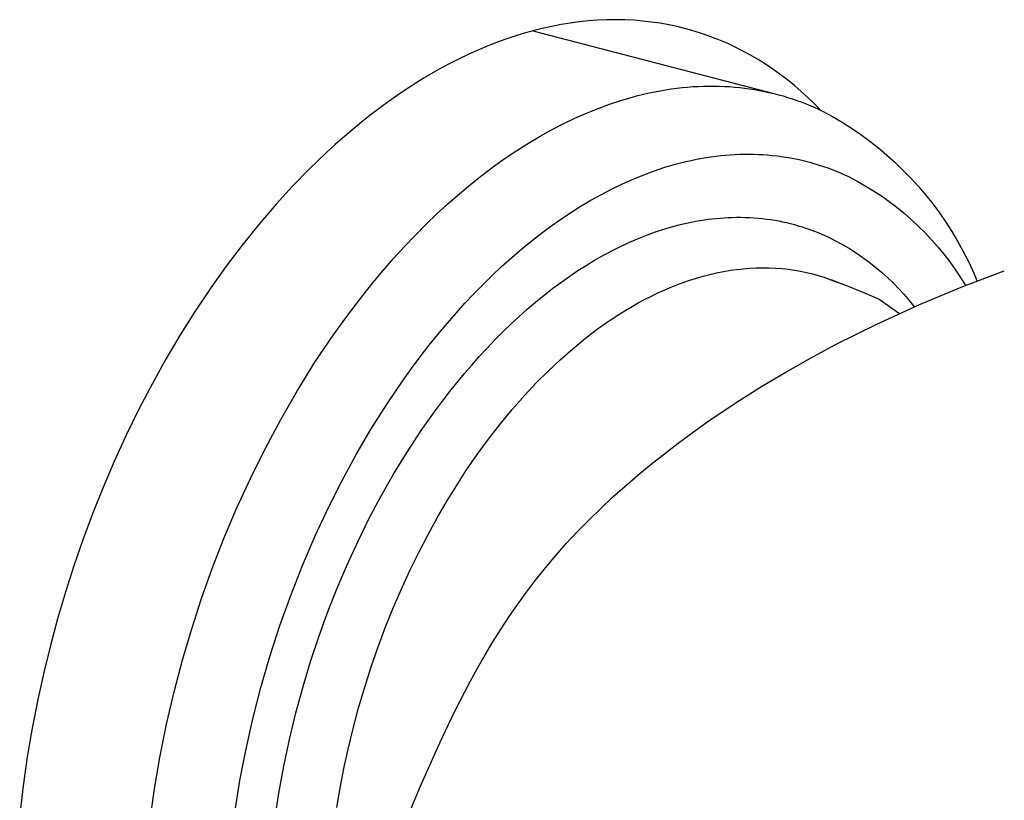
# Model space of a CAD drawing. Units: millimetres. Extents: x -156 to 238, y -205 to 200.
# Drawn here: x -114 to -81, y -123 to -97 of the extents above; entities that cross this region are included whole.
import ezdxf

# ---------------------------------------------------------------- set-up
doc = ezdxf.new("R2010")
doc.units = ezdxf.units.MM
doc.header["$MEASUREMENT"] = 0
doc.layers.add('Default', color=7, linetype='Continuous', true_color=0x000000)

msp = doc.modelspace()

# ---------------------------------------------------------------- linework, layer by layer
at = {"layer": 'Default', "color": 7, "true_color": 0xffffff}
for p, q in [((-96.478, -97.467), (-96.795, -97.538)), ((-96.159, -97.406), (-96.478, -97.467)), ((-95.86, -97.357), (-96.159, -97.406)), ((-95.56, -97.317), (-95.86, -97.357)), ((-95.258, -97.286), (-95.56, -97.317)), ((-94.956, -97.263), (-95.258, -97.286)), ((-94.654, -97.25), (-94.956, -97.263)), ((-94.351, -97.246), (-94.654, -97.25)), ((-94.048, -97.251), (-94.351, -97.246)), ((-93.746, -97.266), (-94.048, -97.251)), ((-93.455, -97.29), (-93.746, -97.266)), ((-93.166, -97.323), (-93.455, -97.29)), ((-92.878, -97.365), (-93.166, -97.323)), ((-92.591, -97.416), (-92.878, -97.365)), ((-92.306, -97.477), (-92.591, -97.416)), ((-92.024, -97.547), (-92.306, -97.477)), ((-97.733, -97.802), (-98.041, -97.906)), ((-97.423, -97.705), (-97.733, -97.802)), ((-97.11, -97.617), (-97.423, -97.705)), ((-96.795, -97.538), (-97.11, -97.617)), ((-97.106, -97.616), (-89.102, -99.697)), ((-91.743, -97.625), (-92.024, -97.547)), ((-91.466, -97.713), (-91.743, -97.625)), ((-91.191, -97.81), (-91.466, -97.713)), ((-90.92, -97.916), (-91.191, -97.81)), ((-98.648, -98.138), (-98.952, -98.267)), ((-98.346, -98.018), (-98.648, -98.138)), ((-98.041, -97.906), (-98.346, -98.018)), ((-90.652, -98.031), (-90.92, -97.916)), ((-90.388, -98.154), (-90.652, -98.031)), ((-99.253, -98.403), (-99.551, -98.545)), ((-98.952, -98.267), (-99.253, -98.403)), ((-90.128, -98.286), (-90.388, -98.154)), ((-89.873, -98.425), (-90.128, -98.286)), ((-89.621, -98.572), (-89.873, -98.425)), ((-99.846, -98.695), (-100.138, -98.85)), ((-99.551, -98.545), (-99.846, -98.695)), ((-89.375, -98.727), (-89.621, -98.572)), ((-89.127, -98.894), (-89.375, -98.727)), ((-100.426, -99.012), (-100.711, -99.18)), ((-100.138, -98.85), (-100.426, -99.012)), ((-88.884, -99.068), (-89.127, -98.894)), ((-88.647, -99.249), (-88.884, -99.068)), ((-100.993, -99.353), (-101.304, -99.553)), ((-100.711, -99.18), (-100.993, -99.353)), ((-91.607, -99.46), (-91.431, -99.453)), ((-91.431, -99.453), (-91.256, -99.45)), ((-91.256, -99.45), (-91.082, -99.45)), ((-91.082, -99.45), (-90.91, -99.453)), ((-90.91, -99.453), (-90.739, -99.46)), ((-88.415, -99.437), (-88.647, -99.249)), ((-88.189, -99.631), (-88.415, -99.437)), ((-101.612, -99.76), (-101.915, -99.973)), ((-101.304, -99.553), (-101.612, -99.76)), ((-93.8, -99.815), (-93.612, -99.766)), ((-93.612, -99.766), (-93.425, -99.72)), ((-93.425, -99.72), (-93.239, -99.678)), ((-93.239, -99.678), (-93.054, -99.639)), ((-93.054, -99.639), (-92.87, -99.604)), ((-92.87, -99.604), (-92.686, -99.573)), ((-92.686, -99.573), (-92.504, -99.545)), ((-92.504, -99.545), (-92.322, -99.521)), ((-92.322, -99.521), (-92.142, -99.501)), ((-92.142, -99.501), (-91.963, -99.484)), ((-91.963, -99.484), (-91.784, -99.47)), ((-91.784, -99.47), (-91.607, -99.46)), ((-90.739, -99.46), (-90.569, -99.47)), ((-90.569, -99.47), (-90.4, -99.483)), ((-90.4, -99.483), (-90.233, -99.499)), ((-90.233, -99.499), (-90.067, -99.518)), ((-90.067, -99.518), (-89.903, -99.541)), ((-89.903, -99.541), (-89.74, -99.566)), ((-89.74, -99.566), (-89.578, -99.595)), ((-89.578, -99.595), (-89.418, -99.626)), ((-89.418, -99.626), (-89.259, -99.66)), ((-89.259, -99.66), (-89.102, -99.698)), ((-89.102, -99.698), (-88.947, -99.738)), ((-88.947, -99.738), (-88.792, -99.78)), ((-88.792, -99.78), (-88.64, -99.826)), ((-87.968, -99.832), (-88.189, -99.631)), ((-101.915, -99.973), (-102.214, -100.192)), ((-94.939, -100.191), (-94.557, -100.051)), ((-94.557, -100.051), (-94.177, -99.926)), ((-94.177, -99.926), (-93.8, -99.815)), ((-88.64, -99.826), (-88.489, -99.874)), ((-88.489, -99.874), (-88.339, -99.925)), ((-88.339, -99.925), (-88.191, -99.978)), ((-88.191, -99.978), (-88.045, -100.034)), ((-88.045, -100.034), (-87.901, -100.093)), ((-87.752, -100.039), (-87.968, -99.832)), ((-87.901, -100.093), (-87.757, -100.154)), ((-87.543, -100.251), (-87.752, -100.039)), ((-102.509, -100.417), (-102.8, -100.647)), ((-102.214, -100.192), (-102.509, -100.417)), ((-95.707, -100.517), (-95.322, -100.346)), ((-95.322, -100.346), (-94.939, -100.191)), ((-87.757, -100.154), (-87.616, -100.217)), ((-87.616, -100.217), (-87.476, -100.283)), ((-87.476, -100.283), (-87.151, -100.461)), ((-102.8, -100.647), (-103.369, -101.122)), ((-96.48, -100.903), (-96.093, -100.702)), ((-96.093, -100.702), (-95.707, -100.517)), ((-87.151, -100.461), (-86.831, -100.649)), ((-86.831, -100.649), (-86.518, -100.849)), ((-96.867, -101.118), (-96.48, -100.903)), ((-86.518, -100.849), (-86.212, -101.058)), ((-86.212, -101.058), (-85.913, -101.278)), ((-103.669, -101.387), (-103.965, -101.657)), ((-103.369, -101.122), (-103.669, -101.387)), ((-97.64, -101.593), (-97.253, -101.348)), ((-97.253, -101.348), (-96.867, -101.118)), ((-85.913, -101.278), (-85.622, -101.507)), ((-103.965, -101.657), (-104.541, -102.212)), ((-98.025, -101.852), (-97.64, -101.593)), ((-90.866, -101.761), (-90.705, -101.745)), ((-90.705, -101.745), (-90.544, -101.732)), ((-90.544, -101.732), (-90.382, -101.723)), ((-90.382, -101.723), (-90.228, -101.716)), ((-90.228, -101.716), (-90.074, -101.713)), ((-90.074, -101.713), (-89.92, -101.712)), ((-89.92, -101.712), (-89.766, -101.715)), ((-89.766, -101.715), (-89.612, -101.72)), ((-89.612, -101.72), (-89.458, -101.728)), ((-89.458, -101.728), (-89.304, -101.739)), ((-89.304, -101.739), (-89.151, -101.753)), ((-85.622, -101.507), (-85.338, -101.746)), ((-85.338, -101.746), (-85.062, -101.994)), ((-98.408, -102.126), (-98.025, -101.852)), ((-92.719, -102.151), (-92.372, -102.049)), ((-92.372, -102.049), (-92.197, -102.002)), ((-92.197, -102.002), (-92.021, -101.959)), ((-92.021, -101.959), (-91.845, -101.919)), ((-91.845, -101.919), (-91.668, -101.882)), ((-91.668, -101.882), (-91.348, -101.825)), ((-91.348, -101.825), (-91.188, -101.801)), ((-91.188, -101.801), (-91.028, -101.779)), ((-91.028, -101.779), (-90.866, -101.761)), ((-89.151, -101.753), (-88.971, -101.773)), ((-88.971, -101.773), (-88.792, -101.797)), ((-88.792, -101.797), (-88.613, -101.826)), ((-88.613, -101.826), (-88.436, -101.859)), ((-88.436, -101.859), (-88.259, -101.895)), ((-88.259, -101.895), (-88.083, -101.936)), ((-88.083, -101.936), (-87.907, -101.981)), ((-87.907, -101.981), (-87.733, -102.031)), ((-87.733, -102.031), (-87.59, -102.075)), ((-87.59, -102.075), (-87.448, -102.122)), ((-85.062, -101.994), (-84.795, -102.252)), ((-104.541, -102.212), (-105.1, -102.786)), ((-98.79, -102.414), (-98.408, -102.126)), ((-93.776, -102.541), (-93.422, -102.397)), ((-93.422, -102.397), (-93.063, -102.264)), ((-93.063, -102.264), (-92.719, -102.151)), ((-87.448, -102.122), (-87.306, -102.172)), ((-87.306, -102.172), (-87.165, -102.224)), ((-87.165, -102.224), (-87.026, -102.279)), ((-87.026, -102.279), (-86.887, -102.337)), ((-86.887, -102.337), (-86.75, -102.398)), ((-86.75, -102.398), (-86.614, -102.461)), ((-84.795, -102.252), (-84.536, -102.518)), ((-99.547, -103.03), (-99.17, -102.715)), ((-99.17, -102.715), (-98.79, -102.414)), ((-94.469, -102.862), (-94.125, -102.696)), ((-94.125, -102.696), (-93.776, -102.541)), ((-86.614, -102.461), (-86.333, -102.608)), ((-86.333, -102.608), (-86.058, -102.764)), ((-84.536, -102.518), (-84.287, -102.792)), ((-105.1, -102.786), (-105.639, -103.378)), ((-99.921, -103.358), (-99.547, -103.03)), ((-95.182, -103.246), (-94.828, -103.049)), ((-94.828, -103.049), (-94.469, -102.862)), ((-86.058, -102.764), (-85.788, -102.929)), ((-85.788, -102.929), (-85.524, -103.103)), ((-84.287, -102.792), (-84.047, -103.075)), ((-105.639, -103.378), (-106.214, -104.048)), ((-100.291, -103.699), (-99.921, -103.358)), ((-95.53, -103.453), (-95.182, -103.246)), ((-85.524, -103.103), (-85.265, -103.286)), ((-85.265, -103.286), (-85.013, -103.478)), ((-84.047, -103.075), (-83.816, -103.365)), ((-83.816, -103.365), (-83.595, -103.663)), ((-100.658, -104.053), (-100.291, -103.699)), ((-96.191, -103.885), (-95.871, -103.67)), ((-95.871, -103.67), (-95.53, -103.453)), ((-85.013, -103.478), (-84.768, -103.678)), ((-84.768, -103.678), (-84.529, -103.886)), ((-83.595, -103.663), (-83.384, -103.968)), ((-96.505, -104.107), (-96.191, -103.885)), ((-92.451, -104.116), (-92.152, -104.038)), ((-92.152, -104.038), (-92.001, -104.004)), ((-92.001, -104.004), (-91.849, -103.972)), ((-91.849, -103.972), (-91.697, -103.942)), ((-91.697, -103.942), (-91.545, -103.916)), ((-91.545, -103.916), (-91.281, -103.877)), ((-91.281, -103.877), (-91.015, -103.846)), ((-91.015, -103.846), (-90.749, -103.825)), ((-90.749, -103.825), (-90.615, -103.818)), ((-90.615, -103.818), (-90.482, -103.813)), ((-90.482, -103.813), (-90.338, -103.81)), ((-90.338, -103.81), (-90.194, -103.81)), ((-90.194, -103.81), (-90.05, -103.813)), ((-90.05, -103.813), (-89.907, -103.819)), ((-89.907, -103.819), (-89.763, -103.827)), ((-89.763, -103.827), (-89.62, -103.838)), ((-89.62, -103.838), (-89.477, -103.853)), ((-89.477, -103.853), (-89.334, -103.87)), ((-89.334, -103.87), (-89.201, -103.889)), ((-89.201, -103.889), (-89.068, -103.91)), ((-89.068, -103.91), (-88.936, -103.934)), ((-88.936, -103.934), (-88.805, -103.96)), ((-88.805, -103.96), (-88.674, -103.989)), ((-88.674, -103.989), (-88.543, -104.02)), ((-88.543, -104.02), (-88.414, -104.054)), ((-84.529, -103.886), (-84.298, -104.102)), ((-83.384, -103.968), (-83.183, -104.28)), ((-106.214, -104.048), (-106.767, -104.736)), ((-101.02, -104.418), (-100.658, -104.053)), ((-97.117, -104.572), (-96.814, -104.336)), ((-96.814, -104.336), (-96.505, -104.107)), ((-93.301, -104.393), (-93.026, -104.294)), ((-93.026, -104.294), (-92.748, -104.203)), ((-92.748, -104.203), (-92.451, -104.116)), ((-88.414, -104.054), (-88.285, -104.09)), ((-88.285, -104.09), (-88.156, -104.129)), ((-88.156, -104.129), (-88.029, -104.171)), ((-88.029, -104.171), (-87.903, -104.214)), ((-87.903, -104.214), (-87.777, -104.261)), ((-87.777, -104.261), (-87.653, -104.309)), ((-87.653, -104.309), (-87.529, -104.36)), ((-87.529, -104.36), (-87.406, -104.414)), ((-84.298, -104.102), (-84.074, -104.325)), ((-84.074, -104.325), (-83.857, -104.556)), ((-83.183, -104.28), (-82.993, -104.599)), ((-101.379, -104.795), (-101.02, -104.418)), ((-97.466, -104.856), (-97.117, -104.572)), ((-94.153, -104.758), (-93.842, -104.615)), ((-93.842, -104.615), (-93.573, -104.5)), ((-93.573, -104.5), (-93.301, -104.393)), ((-87.406, -104.414), (-87.285, -104.47)), ((-87.285, -104.47), (-87.048, -104.589)), ((-87.048, -104.589), (-86.816, -104.716)), ((-83.857, -104.556), (-83.648, -104.794)), ((-82.993, -104.599), (-82.814, -104.923)), ((-106.767, -104.736), (-107.299, -105.44)), ((-101.732, -105.183), (-101.379, -104.795)), ((-97.807, -105.149), (-97.466, -104.856)), ((-94.761, -105.071), (-94.459, -104.91)), ((-94.459, -104.91), (-94.153, -104.758)), ((-86.816, -104.716), (-86.588, -104.851)), ((-86.588, -104.851), (-86.364, -104.993)), ((-86.364, -104.993), (-86.146, -105.143)), ((-83.648, -104.794), (-83.448, -105.039)), ((-82.814, -104.923), (-82.645, -105.254)), ((-102.08, -105.582), (-101.732, -105.183)), ((-98.142, -105.45), (-97.807, -105.149)), ((-95.336, -105.408), (-95.058, -105.24)), ((-95.058, -105.24), (-94.761, -105.071)), ((-86.146, -105.143), (-85.932, -105.3)), ((-85.932, -105.3), (-85.724, -105.463)), ((-83.448, -105.039), (-83.255, -105.291)), ((-83.255, -105.291), (-83.072, -105.548)), ((-82.645, -105.254), (-82.487, -105.59)), ((-107.299, -105.44), (-107.81, -106.16)), ((-102.422, -105.991), (-102.08, -105.582)), ((-98.469, -105.758), (-98.142, -105.45)), ((-95.878, -105.764), (-95.609, -105.583)), ((-95.609, -105.583), (-95.336, -105.408)), ((-91.224, -105.708), (-90.998, -105.657)), ((-90.998, -105.657), (-90.771, -105.611)), ((-90.771, -105.611), (-90.543, -105.573)), ((-90.543, -105.573), (-90.329, -105.543)), ((-90.329, -105.543), (-90.114, -105.52)), ((-90.114, -105.52), (-89.898, -105.503)), ((-89.898, -105.503), (-89.682, -105.492)), ((-89.682, -105.492), (-89.466, -105.488)), ((-89.466, -105.488), (-89.249, -105.491)), ((-89.249, -105.491), (-89.033, -105.501)), ((-89.033, -105.501), (-88.818, -105.518)), ((-88.818, -105.518), (-88.616, -105.54)), ((-88.616, -105.54), (-88.414, -105.569)), ((-88.414, -105.569), (-88.214, -105.604)), ((-88.214, -105.604), (-88.015, -105.645)), ((-88.015, -105.645), (-87.817, -105.693)), ((-85.724, -105.463), (-85.521, -105.634)), ((-85.521, -105.634), (-85.324, -105.811)), ((-83.072, -105.548), (-82.897, -105.812)), ((-82.871, -106.135), (-81.44, -105.594)), ((-82.487, -105.59), (-82.341, -105.931)), ((-102.759, -106.41), (-102.422, -105.991)), ((-98.772, -106.055), (-98.469, -105.758)), ((-96.44, -106.17), (-96.143, -105.95)), ((-96.143, -105.95), (-95.878, -105.764)), ((-92.326, -106.057), (-92.11, -105.976)), ((-92.11, -105.976), (-91.891, -105.901)), ((-91.891, -105.901), (-91.67, -105.831)), ((-91.67, -105.831), (-91.448, -105.767)), ((-91.448, -105.767), (-91.224, -105.708)), ((-87.817, -105.693), (-87.621, -105.746)), ((-87.621, -105.746), (-87.427, -105.806)), ((-87.427, -105.806), (-87.235, -105.873)), ((-87.235, -105.873), (-86.685, -106.079)), ((-86.996, -105.965), (-87.193, -105.888)), ((-85.324, -105.811), (-85.133, -105.994)), ((-85.133, -105.994), (-84.948, -106.184)), ((-82.897, -105.812), (-82.731, -106.082)), ((-107.81, -106.16), (-108.327, -106.932)), ((-99.069, -106.359), (-98.772, -106.055)), ((-96.73, -106.396), (-96.44, -106.17)), ((-92.975, -106.336), (-92.761, -106.238)), ((-92.761, -106.238), (-92.545, -106.145)), ((-92.545, -106.145), (-92.326, -106.057)), ((-86.685, -106.079), (-86.14, -106.299)), ((-86.14, -106.299), (-85.6, -106.531)), ((-84.948, -106.184), (-84.769, -106.379)), ((-84.284, -106.724), (-82.871, -106.135)), ((-103.089, -106.838), (-102.759, -106.41)), ((-99.36, -106.668), (-99.069, -106.359)), ((-97.296, -106.868), (-97.016, -106.629)), ((-97.016, -106.629), (-96.73, -106.396)), ((-93.604, -106.658), (-93.397, -106.546)), ((-93.397, -106.546), (-93.187, -106.439)), ((-93.187, -106.439), (-92.975, -106.336)), ((-85.6, -106.531), (-84.927, -107.009)), ((-84.769, -106.379), (-84.597, -106.581)), ((-84.597, -106.581), (-84.432, -106.788)), ((-108.327, -106.932), (-108.822, -107.719)), ((-103.413, -107.274), (-103.089, -106.838)), ((-99.957, -107.341), (-99.645, -106.982)), ((-99.645, -106.982), (-99.36, -106.668)), ((-97.571, -107.113), (-97.296, -106.868)), ((-94.244, -107.038), (-94.012, -106.894)), ((-94.012, -106.894), (-93.809, -106.774)), ((-93.809, -106.774), (-93.604, -106.658)), ((-85.676, -107.359), (-84.284, -106.724)), ((-103.73, -107.719), (-103.413, -107.274)), ((-97.841, -107.364), (-97.571, -107.113)), ((-94.699, -107.342), (-94.473, -107.188)), ((-94.473, -107.188), (-94.244, -107.038)), ((-100.263, -107.705), (-99.957, -107.341)), ((-98.365, -107.882), (-98.105, -107.62)), ((-98.105, -107.62), (-97.841, -107.364)), ((-95.141, -107.664), (-94.921, -107.5)), ((-94.921, -107.5), (-94.699, -107.342)), ((-87.046, -108.041), (-85.676, -107.359)), ((-108.822, -107.719), (-109.295, -108.52)), ((-104.041, -108.171), (-103.73, -107.719)), ((-100.561, -108.076), (-100.263, -107.705)), ((-98.628, -108.156), (-98.365, -107.882)), ((-95.57, -108.002), (-95.357, -107.831)), ((-95.357, -107.831), (-95.141, -107.664)), ((-104.344, -108.63), (-104.041, -108.171)), ((-100.852, -108.452), (-100.561, -108.076)), ((-98.885, -108.435), (-98.628, -108.156)), ((-96.196, -108.543), (-95.78, -108.177)), ((-95.78, -108.177), (-95.57, -108.002)), ((-87.879, -108.487), (-87.046, -108.041)), ((-109.295, -108.52), (-109.747, -109.332)), ((-101.136, -108.833), (-100.852, -108.452)), ((-99.137, -108.719), (-98.885, -108.435)), ((-96.599, -108.923), (-96.196, -108.543)), ((-88.701, -108.952), (-87.879, -108.487)), ((-104.928, -109.567), (-104.344, -108.63)), ((-101.414, -109.219), (-101.136, -108.833)), ((-99.384, -109.008), (-99.137, -108.719)), ((-96.99, -109.316), (-96.599, -108.923)), ((-101.949, -110.005), (-101.414, -109.219)), ((-99.862, -109.597), (-99.384, -109.008)), ((-89.469, -109.408), (-88.701, -108.952)), ((-109.747, -109.332), (-110.192, -110.186)), ((-105.482, -110.525), (-104.928, -109.567)), ((-100.321, -110.202), (-99.862, -109.597)), ((-97.369, -109.721), (-96.99, -109.316)), ((-90.224, -109.886), (-89.469, -109.408)), ((-97.787, -110.195), (-97.369, -109.721)), ((-91.215, -110.545), (-90.224, -109.886)), ((-110.192, -110.186), (-110.615, -111.051)), ((-102.475, -110.838), (-101.949, -110.005)), ((-100.815, -110.9), (-100.321, -110.202)), ((-98.19, -110.682), (-97.787, -110.195)), ((-106.003, -111.499), (-105.482, -110.525)), ((-91.646, -110.852), (-91.215, -110.545)), ((-102.974, -111.688), (-102.475, -110.838)), ((-101.285, -111.614), (-100.815, -110.9)), ((-98.577, -111.182), (-98.19, -110.682)), ((-92.282, -111.32), (-91.646, -110.852)), ((-110.615, -111.051), (-111.016, -111.927)), ((-98.95, -111.692), (-98.577, -111.182)), ((-106.492, -112.486), (-106.003, -111.499)), ((-92.734, -111.666), (-92.282, -111.32)), ((-103.445, -112.553), (-102.974, -111.688)), ((-101.732, -112.344), (-101.285, -111.614)), ((-99.305, -112.206), (-98.95, -111.692)), ((-93.179, -112.019), (-92.734, -111.666)), ((-111.016, -111.927), (-111.395, -112.812)), ((-99.646, -112.73), (-99.305, -112.206)), ((-93.618, -112.382), (-93.179, -112.019)), ((-106.947, -113.482), (-106.492, -112.486)), ((-102.155, -113.087), (-101.732, -112.344)), ((-94.05, -112.752), (-93.618, -112.382)), ((-111.395, -112.812), (-111.736, -113.666)), ((-103.889, -113.433), (-103.445, -112.553)), ((-99.974, -113.262), (-99.646, -112.73)), ((-94.454, -113.114), (-94.05, -112.752)), ((-102.552, -113.833), (-102.155, -113.087)), ((-94.849, -113.484), (-94.454, -113.114)), ((-107.368, -114.481), (-106.947, -113.482)), ((-104.341, -114.4), (-103.889, -113.433)), ((-100.288, -113.802), (-99.974, -113.262)), ((-95.237, -113.863), (-94.849, -113.484)), ((-111.736, -113.666), (-112.056, -114.527)), ((-102.926, -114.592), (-102.552, -113.833)), ((-100.6, -114.369), (-100.288, -113.802)), ((-95.616, -114.251), (-95.237, -113.863)), ((-107.757, -115.48), (-107.368, -114.481)), ((-104.762, -115.38), (-104.341, -114.4)), ((-100.898, -114.945), (-100.6, -114.369)), ((-95.982, -114.643), (-95.616, -114.251)), ((-112.056, -114.527), (-112.357, -115.396)), ((-103.279, -115.36), (-102.926, -114.592)), ((-96.338, -115.045), (-95.982, -114.643)), ((-101.183, -115.527), (-100.898, -114.945)), ((-96.684, -115.455), (-96.338, -115.045)), ((-112.357, -115.396), (-112.638, -116.271)), ((-108.111, -116.476), (-107.757, -115.48)), ((-105.152, -116.374), (-104.762, -115.38)), ((-103.611, -116.138), (-103.279, -115.36)), ((-97.019, -115.873), (-96.684, -115.455)), ((-101.453, -116.115), (-101.183, -115.527)), ((-103.927, -116.941), (-103.611, -116.138)), ((-101.733, -116.764), (-101.453, -116.115)), ((-97.319, -116.268), (-97.019, -115.873)), ((-112.638, -116.271), (-112.898, -117.154)), ((-105.511, -117.379), (-105.152, -116.374)), ((-97.609, -116.669), (-97.319, -116.268)), ((-108.439, -117.483), (-108.111, -116.476)), ((-101.997, -117.419), (-101.733, -116.764)), ((-97.891, -117.076), (-97.609, -116.669)), ((-104.221, -117.752), (-103.927, -116.941)), ((-98.163, -117.49), (-97.891, -117.076)), ((-112.898, -117.154), (-113.138, -118.043)), ((-105.842, -118.403), (-105.511, -117.379)), ((-102.244, -118.081), (-101.997, -117.419)), ((-108.744, -118.517), (-108.439, -117.483)), ((-104.493, -118.571), (-104.221, -117.752)), ((-98.432, -117.919), (-98.163, -117.49)), ((-113.138, -118.043), (-113.358, -118.937)), ((-102.476, -118.749), (-102.244, -118.081)), ((-98.691, -118.353), (-98.432, -117.919)), ((-106.142, -119.437), (-105.842, -118.403)), ((-98.943, -118.793), (-98.691, -118.353)), ((-109.023, -119.577), (-108.744, -118.517)), ((-104.742, -119.397), (-104.493, -118.571)), ((-102.693, -119.425), (-102.476, -118.749)), ((-113.358, -118.937), (-113.557, -119.836)), ((-99.186, -119.237), (-98.943, -118.793)), ((-104.981, -120.273), (-104.742, -119.397)), ((-99.705, -120.247), (-99.186, -119.237)), ((-109.275, -120.658), (-109.023, -119.577)), ((-106.41, -120.48), (-106.142, -119.437)), ((-102.893, -120.107), (-102.693, -119.425)), ((-113.557, -119.836), (-113.743, -120.786)), ((-105.194, -121.157), (-104.981, -120.273)), ((-103.077, -120.794), (-102.893, -120.107)), ((-100.195, -121.273), (-99.705, -120.247)), ((-109.497, -121.758), (-109.275, -120.658)), ((-106.646, -121.53), (-106.41, -120.48)), ((-113.743, -120.786), (-113.905, -121.74)), ((-103.244, -121.484), (-103.077, -120.794)), ((-105.381, -122.046), (-105.194, -121.157)), ((-100.848, -122.738), (-100.195, -121.273)), ((-106.838, -122.523), (-106.646, -121.53)), ((-103.384, -122.128), (-103.244, -121.484)), ((-113.905, -121.74), (-114.043, -122.698)), ((-109.687, -122.872), (-109.497, -121.758)), ((-105.542, -122.94), (-105.381, -122.046)), ((-103.51, -122.775), (-103.384, -122.128)), ((-107, -123.521), (-106.838, -122.523)), ((-114.043, -122.698), (-114.156, -123.659)), ((-109.844, -123.998), (-109.687, -122.872)), ((-105.674, -123.815), (-105.542, -122.94)), ((-103.62, -123.425), (-103.51, -122.775)), ((-101.476, -124.215), (-100.848, -122.738))]:
    msp.add_line(p, q, dxfattribs=at)

doc.saveas('drawing.dxf')
